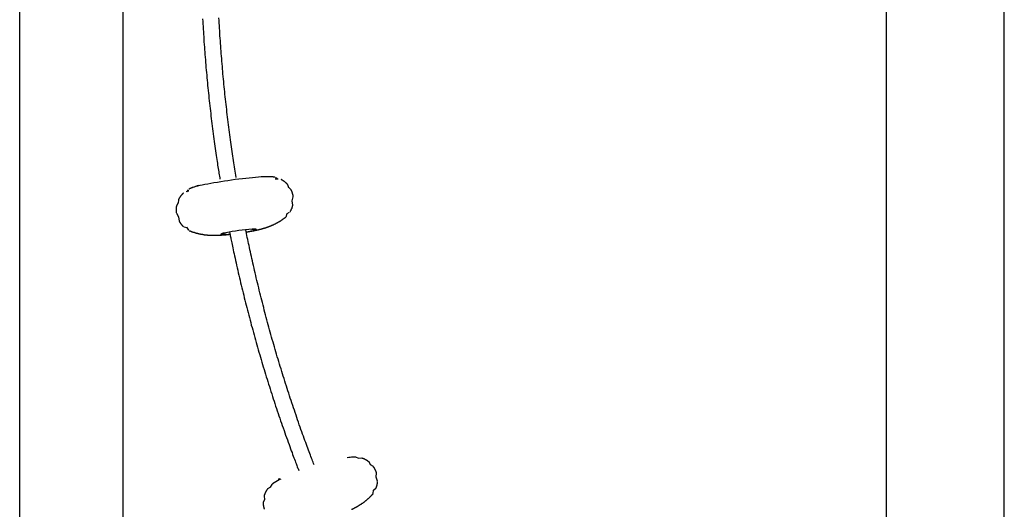
# Model space of a CAD drawing. Extents: x -15338 to 7018, y -1656 to 3245.
# Drawn here: x -7695 to -6611, y 288 to 827 of the extents above; entities that cross this region are included whole.
import ezdxf

# ---------------------------------------------------------------- set-up
doc = ezdxf.new("R2010")
doc.units = 0

msp = doc.modelspace()

# ---------------------------------------------------------------- linework, layer by layer
at = {"color": 7, "linetype": 'Continuous'}
for p, q in [((-6611, -556.4), (-6611, 2356.6)), ((-7581.1, -838.8), (-7581.1, 903.8)), ((-7695, -838.8), (-7695, 878.2)), ((-6741, 878.6), (-6741, -838.8)), ((-7410.4, 651.8), (-7413.8, 651.9)), ((-7411.1, 651.8), (-7413.3, 653.5)), ((-7509.6, 640.1), (-7511.3, 637.9)), ((-7504.9, 642.4), (-7505, 642.4)), ((-7398.7, 642.3), (-7399.9, 645.6)), ((-7396.2, 640), (-7398.8, 642.4)), ((-7520.3, 628.8), (-7520.5, 625.4)), ((-7508.7, 638.7), (-7511.9, 637.7)), ((-7395, 627.7), (-7393.8, 632.3)), ((-7520.5, 625.5), (-7522.4, 622.5)), ((-7394.3, 623), (-7395, 627.7)), ((-7522.5, 614.4), (-7520.2, 610.3)), ((-7520.2, 610.3), (-7519.5, 605.5)), ((-7401.5, 610.4), (-7400.4, 614.1)), ((-7400.5, 613.9), (-7397.8, 615.5)), ((-7514.1, 599.3), (-7511.1, 598.5)), ((-7511.2, 598.7), (-7509.1, 595.5)), ((-7328.1, 345.5), (-7328.2, 345.5)), ((-7321.8, 343.9), (-7324.9, 345.5)), ((-7318.4, 344.3), (-7321.9, 343.9)), ((-7308.7, 337.1), (-7310.4, 340.2)), ((-7305.6, 335.2), (-7308.7, 337.1)), ((-7302.4, 323.5), (-7302.1, 328.3)), ((-7417.5, 315.4), (-7419.1, 312.3)), ((-7409.8, 321.2), (-7409.5, 320.4)), ((-7301, 318.9), (-7302.4, 323.5)), ((-7418.9, 312.3), (-7422, 310.6)), ((-7305.9, 305.3), (-7305.4, 309.2)), ((-7305.4, 309.2), (-7302.6, 311.6)), ((-7425.6, 299), (-7427, 295.7)), ((-7426, 302.5), (-7425.6, 299))]:
    msp.add_line(p, q, dxfattribs=at)
for points in [[(-7493.6, 828.4), (-7493.5, 825.5), (-7493.3, 822.7), (-7493.1, 819.9), (-7493, 817.1), (-7492.8, 814.2), (-7492.6, 811.4), (-7492.4, 808.6), (-7492.3, 805.8), (-7492.1, 803), (-7491.9, 800.1), (-7491.7, 797.3), (-7491.5, 794.5), (-7491.3, 791.7), (-7491, 788.9), (-7490.8, 786), (-7490.6, 783.2), (-7490.4, 780.4), (-7490.1, 777.6), (-7489.9, 774.8), (-7489.6, 771.9), (-7489.4, 769.1), (-7489.1, 766.3), (-7488.9, 763.5), (-7488.6, 760.7), (-7488.4, 757.9), (-7488.1, 755.1), (-7487.8, 752.2), (-7487.5, 749.4), (-7487.2, 746.6), (-7486.9, 743.8), (-7486.6, 741), (-7486.3, 738.2), (-7486, 735.4), (-7485.7, 732.6), (-7485.4, 729.7), (-7485.1, 726.9), (-7484.7, 724.1), (-7484.4, 721.3), (-7484.1, 718.5), (-7483.7, 715.7), (-7483.4, 712.9), (-7483, 710.1), (-7482.7, 707.3), (-7482.3, 704.5), (-7481.9, 701.7), (-7481.6, 698.9), (-7481.2, 696.1), (-7480.8, 693.4), (-7480.5, 690.7), (-7480.1, 688), (-7479.7, 685.4), (-7479.4, 682.9), (-7479, 680.4), (-7478.7, 678), (-7478.3, 675.7), (-7478, 673.5), (-7477.7, 671.3), (-7477.4, 669.3), (-7477.1, 667.3), (-7476.8, 665.3), (-7476.5, 663.5), (-7476.2, 661.7), (-7475.9, 660), (-7475.6, 658.3), (-7475.4, 656.6), (-7475.1, 655), (-7474.8, 653.4), (-7474.6, 651.8)], [(-7456.6, 653.7), (-7457, 656), (-7457.4, 658.3), (-7457.8, 660.6), (-7458.1, 662.9), (-7458.5, 665.2), (-7458.9, 667.5), (-7459.2, 669.9), (-7459.6, 672.3), (-7460, 674.7), (-7460.3, 677.2), (-7460.7, 679.7), (-7461.1, 682.2), (-7461.5, 684.7), (-7461.8, 687.3), (-7462.2, 689.9), (-7462.6, 692.6), (-7462.9, 695.2), (-7463.3, 697.9), (-7463.7, 700.7), (-7464, 703.4), (-7464.4, 706.2), (-7464.7, 709), (-7465.1, 711.7), (-7465.4, 714.5), (-7465.8, 717.3), (-7466.1, 720.1), (-7466.5, 722.9), (-7466.8, 725.7), (-7467.1, 728.5), (-7467.5, 731.3), (-7467.8, 734.1), (-7468.1, 736.9), (-7468.4, 739.7), (-7468.7, 742.5), (-7469, 745.3), (-7469.3, 748.1), (-7469.6, 750.9), (-7469.9, 753.6), (-7470.1, 756.4), (-7470.4, 759.2), (-7470.7, 762), (-7470.9, 764.8), (-7471.2, 767.6), (-7471.4, 770.4), (-7471.7, 773.2), (-7471.9, 776), (-7472.2, 778.8), (-7472.4, 781.7), (-7472.6, 784.5), (-7472.9, 787.3), (-7473.1, 790.1), (-7473.3, 792.9), (-7473.5, 795.7), (-7473.7, 798.5), (-7473.9, 801.3), (-7474.1, 804.1), (-7474.3, 806.9), (-7474.5, 809.7), (-7474.7, 812.5), (-7474.8, 815.3), (-7475, 818.1), (-7475.2, 820.9), (-7475.3, 823.7), (-7475.5, 826.5), (-7475.6, 829.3)], [(-7418.4, 654.4), (-7418.8, 654.5), (-7420.3, 654.5), (-7422.1, 654.5), (-7424.2, 654.4), (-7426.6, 654.3), (-7429.3, 654.2), (-7432.2, 654), (-7435.4, 653.7), (-7438.8, 653.4), (-7442.3, 653), (-7446, 652.6), (-7449.8, 652.1), (-7453.8, 651.7), (-7457.7, 651.2), (-7461.7, 650.6), (-7465.7, 650), (-7469.7, 649.5), (-7473.6, 648.8), (-7477.4, 648.2), (-7481.1, 647.6), (-7484.6, 647), (-7488, 646.4), (-7491.1, 645.8), (-7494, 645.2), (-7496.7, 644.6), (-7499.1, 644.1), (-7501.2, 643.5), (-7503, 643), (-7504.4, 642.6), (-7504.9, 642.4)], [(-7414.2, 653.8), (-7414.3, 653.9), (-7414.4, 653.9), (-7414.5, 653.9), (-7414.6, 653.9), (-7414.7, 653.9), (-7414.8, 654), (-7414.9, 654), (-7415, 654), (-7415.1, 654), (-7415.2, 654), (-7415.4, 654.1), (-7415.5, 654.1), (-7415.6, 654.1), (-7415.8, 654.1), (-7415.9, 654.2), (-7416.1, 654.2), (-7416.2, 654.2), (-7416.4, 654.2), (-7416.5, 654.2), (-7416.7, 654.3), (-7416.8, 654.3), (-7417, 654.3), (-7417.2, 654.3), (-7417.3, 654.3), (-7417.5, 654.3), (-7417.6, 654.4), (-7417.8, 654.4), (-7417.9, 654.4), (-7418, 654.4), (-7418.2, 654.4), (-7418.3, 654.4), (-7418.5, 654.4)], [(-7400, 645.8), (-7400.1, 645.9), (-7400.2, 646), (-7400.2, 646), (-7400.3, 646.1), (-7400.4, 646.2), (-7400.5, 646.3), (-7400.6, 646.4), (-7400.7, 646.5), (-7400.8, 646.7), (-7400.9, 646.8), (-7401.1, 646.9), (-7401.2, 647.1), (-7401.4, 647.2), (-7401.5, 647.3), (-7401.7, 647.5), (-7401.9, 647.7), (-7402.1, 647.8), (-7402.3, 648), (-7402.5, 648.2), (-7402.7, 648.4), (-7402.9, 648.6), (-7403.2, 648.7), (-7403.4, 648.9), (-7403.6, 649.1), (-7403.8, 649.3), (-7404.1, 649.4), (-7404.3, 649.6), (-7404.5, 649.7), (-7404.7, 649.9), (-7405, 650), (-7405.2, 650.2), (-7405.4, 650.3), (-7405.6, 650.5), (-7405.8, 650.6), (-7406.1, 650.7), (-7406.3, 650.8), (-7406.5, 651), (-7406.7, 651.1), (-7406.9, 651.2), (-7407.1, 651.3)], [(-7504.7, 642.5), (-7504.9, 642.4), (-7505, 642.4), (-7505.2, 642.3), (-7505.3, 642.2), (-7505.4, 642.2), (-7505.6, 642.1), (-7505.7, 642.1), (-7505.9, 642), (-7506.1, 642), (-7506.2, 641.9), (-7506.4, 641.8), (-7506.5, 641.7), (-7506.7, 641.7), (-7506.9, 641.6), (-7507.1, 641.5), (-7507.2, 641.4), (-7507.4, 641.4), (-7507.6, 641.3), (-7507.8, 641.2), (-7508, 641.1), (-7508.2, 641), (-7508.4, 640.9), (-7508.6, 640.8), (-7508.8, 640.7)], [(-7393.8, 632.4), (-7393.9, 632.7), (-7393.9, 632.9), (-7394, 633.2), (-7394, 633.5), (-7394, 633.7), (-7394.1, 634), (-7394.1, 634.3), (-7394.2, 634.6), (-7394.3, 634.8), (-7394.3, 635.1), (-7394.4, 635.4), (-7394.5, 635.7), (-7394.6, 636), (-7394.6, 636.2), (-7394.7, 636.5), (-7394.8, 636.8), (-7394.9, 637), (-7395, 637.3), (-7395.1, 637.5), (-7395.2, 637.8), (-7395.2, 638), (-7395.3, 638.2), (-7395.4, 638.5), (-7395.5, 638.7), (-7395.6, 638.8), (-7395.7, 639), (-7395.7, 639.2), (-7395.8, 639.3), (-7395.9, 639.5), (-7396, 639.7), (-7396, 639.8), (-7396.1, 639.9)], [(-7514.8, 636.4), (-7515, 636.3), (-7515.1, 636.1), (-7515.2, 636), (-7515.3, 635.9), (-7515.4, 635.8), (-7515.6, 635.7), (-7515.7, 635.6), (-7515.8, 635.4), (-7515.9, 635.3), (-7516.1, 635.1), (-7516.2, 635), (-7516.4, 634.8), (-7516.5, 634.6), (-7516.7, 634.4), (-7516.9, 634.2), (-7517, 634), (-7517.2, 633.8), (-7517.4, 633.6), (-7517.6, 633.4), (-7517.8, 633.1), (-7517.9, 632.9), (-7518.1, 632.6), (-7518.3, 632.4), (-7518.4, 632.2), (-7518.6, 631.9), (-7518.7, 631.7), (-7518.9, 631.5), (-7519, 631.3), (-7519.2, 631.1), (-7519.3, 630.9), (-7519.4, 630.7), (-7519.5, 630.5), (-7519.6, 630.3), (-7519.7, 630.1), (-7519.8, 629.9), (-7519.9, 629.7), (-7520, 629.5), (-7520.1, 629.4), (-7520.1, 629.2), (-7520.2, 629)], [(-7522.4, 622.4), (-7522.5, 622), (-7522.5, 621.7), (-7522.6, 621.4), (-7522.6, 621), (-7522.6, 620.7), (-7522.7, 620.4), (-7522.7, 620), (-7522.8, 619.7), (-7522.8, 619.4), (-7522.8, 619), (-7522.8, 618.7), (-7522.8, 618.4), (-7522.8, 618.1), (-7522.8, 617.7), (-7522.8, 617.4), (-7522.8, 617.1), (-7522.8, 616.7), (-7522.8, 616.4), (-7522.7, 616.1), (-7522.7, 615.8), (-7522.7, 615.5), (-7522.6, 615.1), (-7522.6, 614.8), (-7522.5, 614.5)], [(-7397.2, 616), (-7397, 616.2), (-7396.9, 616.5), (-7396.7, 616.8), (-7396.5, 617.1), (-7396.4, 617.4), (-7396.3, 617.6), (-7396.1, 617.9), (-7396, 618.2), (-7395.8, 618.5), (-7395.7, 618.8), (-7395.6, 619.1), (-7395.5, 619.4), (-7395.3, 619.6), (-7395.2, 619.9), (-7395.1, 620.2), (-7395, 620.5), (-7394.9, 620.8), (-7394.8, 621.1), (-7394.7, 621.4), (-7394.7, 621.7), (-7394.6, 621.9), (-7394.5, 622.2), (-7394.4, 622.5), (-7394.3, 622.8)], [(-7414.3, 602.3), (-7413.9, 602.5), (-7413.5, 602.7), (-7413.1, 602.9), (-7412.7, 603.1), (-7412.3, 603.3), (-7411.9, 603.5), (-7411.5, 603.7), (-7411.1, 603.9), (-7410.7, 604.1), (-7410.3, 604.3), (-7409.9, 604.6), (-7409.5, 604.8), (-7409.1, 605.1), (-7408.7, 605.3), (-7408.3, 605.5), (-7407.9, 605.8), (-7407.5, 606), (-7407.1, 606.3), (-7406.7, 606.6), (-7406.3, 606.8), (-7405.9, 607.1), (-7405.6, 607.3), (-7405.2, 607.6), (-7404.8, 607.9), (-7404.4, 608.1), (-7404.1, 608.4), (-7403.7, 608.7), (-7403.4, 608.9), (-7403, 609.2), (-7402.7, 609.5), (-7402.3, 609.7), (-7402, 610)], [(-7519.4, 605.4), (-7519.3, 605.2), (-7519.2, 605), (-7519, 604.8), (-7518.9, 604.5), (-7518.8, 604.3), (-7518.7, 604.1), (-7518.5, 603.9), (-7518.4, 603.7), (-7518.2, 603.5), (-7518.1, 603.2), (-7517.9, 603), (-7517.8, 602.8), (-7517.6, 602.6), (-7517.4, 602.4), (-7517.3, 602.2), (-7517.1, 602), (-7516.9, 601.8), (-7516.8, 601.6), (-7516.6, 601.4), (-7516.4, 601.2), (-7516.3, 601), (-7516.1, 600.9), (-7516, 600.7), (-7515.8, 600.6), (-7515.7, 600.4), (-7515.6, 600.3), (-7515.4, 600.1), (-7515.3, 600), (-7515.2, 599.9), (-7515, 599.8), (-7514.9, 599.7), (-7514.8, 599.6)], [(-7445.6, 593.5), (-7445.2, 593.6), (-7444.9, 593.6), (-7444.5, 593.7), (-7444.1, 593.8), (-7443.8, 593.8), (-7443.4, 593.9), (-7443, 594), (-7442.7, 594), (-7442.3, 594.1), (-7441.9, 594.1), (-7441.5, 594.2), (-7441.2, 594.3), (-7440.8, 594.3), (-7440.4, 594.4), (-7440.1, 594.5), (-7439.7, 594.6), (-7439.3, 594.6), (-7438.9, 594.7), (-7438.5, 594.8), (-7438.1, 594.8), (-7437.7, 594.9), (-7437.3, 595), (-7436.9, 595.1), (-7436.5, 595.2), (-7436.1, 595.3), (-7435.7, 595.3), (-7435.2, 595.4), (-7434.8, 595.5), (-7434.4, 595.6), (-7433.9, 595.7), (-7433.5, 595.8), (-7433.1, 595.9), (-7432.6, 596), (-7432.2, 596.1), (-7431.8, 596.2), (-7431.4, 596.3), (-7430.9, 596.4), (-7430.5, 596.5), (-7430.1, 596.6), (-7429.7, 596.7), (-7429.3, 596.8), (-7428.9, 596.9), (-7428.4, 597), (-7428, 597.1), (-7427.7, 597.3), (-7427.3, 597.4), (-7426.9, 597.5), (-7426.5, 597.6), (-7426.1, 597.7), (-7425.8, 597.8), (-7425.4, 597.9), (-7425.1, 598), (-7424.7, 598.1), (-7424.4, 598.2), (-7424.1, 598.3), (-7423.7, 598.4), (-7423.4, 598.6), (-7423, 598.7), (-7422.7, 598.8), (-7422.4, 598.9), (-7422, 599), (-7421.7, 599.1), (-7421.3, 599.3), (-7421, 599.4), (-7420.6, 599.5), (-7420.3, 599.7), (-7419.9, 599.8), (-7419.6, 599.9), (-7419.2, 600.1), (-7418.9, 600.2), (-7418.6, 600.3), (-7418.2, 600.5), (-7417.9, 600.6), (-7417.6, 600.7), (-7417.3, 600.9), (-7417, 601), (-7416.7, 601.1), (-7416.5, 601.2), (-7416.2, 601.3), (-7416, 601.5), (-7415.7, 601.6), (-7415.5, 601.7), (-7415.3, 601.8), (-7415.1, 601.9), (-7414.9, 602), (-7414.7, 602.1), (-7414.5, 602.2), (-7414.3, 602.3)], [(-7439.6, 596.6), (-7439.5, 596.7), (-7439.3, 596.7), (-7439.1, 596.7), (-7438.9, 596.7), (-7438.8, 596.7), (-7438.6, 596.7), (-7438.5, 596.7), (-7438.3, 596.7), (-7438.2, 596.7), (-7438, 596.7), (-7437.9, 596.7), (-7437.8, 596.7), (-7437.6, 596.7), (-7437.5, 596.7), (-7437.4, 596.7), (-7437.3, 596.7), (-7437.2, 596.7), (-7437.1, 596.7), (-7437.1, 596.7), (-7437, 596.7), (-7436.9, 596.7), (-7436.8, 596.7), (-7436.8, 596.7), (-7436.7, 596.7), (-7436.7, 596.7), (-7436.6, 596.7), (-7436.6, 596.7), (-7436.5, 596.7), (-7436.5, 596.7), (-7436.5, 596.7), (-7436.5, 596.7), (-7436.4, 596.7), (-7436.4, 596.7), (-7436.4, 596.7), (-7436.4, 596.7), (-7436.4, 596.7), (-7436.4, 596.7), (-7436.4, 596.7), (-7436.4, 596.7), (-7436.4, 596.7)], [(-7434.8, 596.2), (-7434.5, 596.4), (-7434.5, 596.6), (-7434.8, 596.7), (-7435.6, 596.8), (-7436.6, 596.8), (-7437.9, 596.8), (-7439.2, 596.7)], [(-7508.6, 595.2), (-7508.3, 595), (-7508, 594.9), (-7507.7, 594.8), (-7507.4, 594.7), (-7507.1, 594.5), (-7506.8, 594.4), (-7506.4, 594.3), (-7506.1, 594.2), (-7505.8, 594), (-7505.4, 593.9), (-7505.1, 593.8), (-7504.7, 593.7), (-7504.3, 593.5), (-7503.9, 593.4), (-7503.5, 593.3), (-7503.1, 593.2), (-7502.7, 593), (-7502.3, 592.9), (-7501.9, 592.8), (-7501.5, 592.7), (-7501, 592.5), (-7500.6, 592.4), (-7500.2, 592.3), (-7499.7, 592.2), (-7499.3, 592.1), (-7498.9, 592), (-7498.5, 591.9), (-7498, 591.8), (-7497.6, 591.7), (-7497.2, 591.6), (-7496.8, 591.5), (-7496.4, 591.4), (-7495.9, 591.3), (-7495.5, 591.2), (-7495.1, 591.2), (-7494.7, 591.1), (-7494.3, 591), (-7493.9, 591), (-7493.5, 590.9), (-7493.1, 590.8), (-7492.7, 590.8), (-7492.3, 590.7), (-7492, 590.6), (-7491.6, 590.6), (-7491.2, 590.5), (-7490.8, 590.5), (-7490.4, 590.5), (-7490.1, 590.4), (-7489.7, 590.4), (-7489.4, 590.3), (-7489, 590.3), (-7488.6, 590.3), (-7488.3, 590.2), (-7487.9, 590.2), (-7487.6, 590.2), (-7487.3, 590.1), (-7486.9, 590.1), (-7486.6, 590.1), (-7486.3, 590.1), (-7485.9, 590.1), (-7485.6, 590), (-7485.3, 590), (-7484.9, 590), (-7484.6, 590), (-7484.3, 590), (-7484, 590), (-7483.7, 590), (-7483.3, 589.9), (-7483, 589.9), (-7482.7, 589.9), (-7482.4, 589.9), (-7482.1, 589.9), (-7481.8, 589.9), (-7481.4, 589.9), (-7481.1, 589.9), (-7480.8, 589.9), (-7480.5, 589.9), (-7480.2, 589.9), (-7479.8, 589.9), (-7479.5, 589.9), (-7479.1, 589.9), (-7478.8, 589.9), (-7478.4, 589.9), (-7478.1, 590), (-7477.7, 590), (-7477.4, 590), (-7477, 590), (-7476.6, 590), (-7476.3, 590), (-7475.9, 590), (-7475.5, 590.1), (-7475.1, 590.1), (-7474.7, 590.1), (-7474.3, 590.1), (-7473.9, 590.1), (-7473.5, 590.2), (-7473.1, 590.2), (-7472.7, 590.2), (-7472.3, 590.3), (-7471.9, 590.3), (-7471.5, 590.3), (-7471.1, 590.3), (-7470.7, 590.4), (-7470.3, 590.4), (-7469.9, 590.4), (-7469.5, 590.5), (-7469.2, 590.5), (-7468.8, 590.5), (-7468.4, 590.6), (-7468, 590.6), (-7467.7, 590.6), (-7467.4, 590.7), (-7467, 590.7), (-7466.7, 590.7), (-7466.4, 590.8), (-7466.1, 590.8), (-7465.8, 590.8), (-7465.6, 590.8), (-7465.3, 590.9), (-7465.1, 590.9), (-7464.9, 590.9), (-7464.7, 590.9), (-7464.4, 591), (-7464.2, 591), (-7464, 591), (-7463.9, 591), (-7463.7, 591), (-7463.5, 591.1)], [(-7468.2, 592.7), (-7469.5, 592.4), (-7471, 592.1), (-7472.2, 591.8), (-7473, 591.5), (-7473.5, 591.2), (-7473.7, 591), (-7473.5, 590.9), (-7473, 590.8), (-7472.1, 590.7), (-7470.9, 590.7), (-7469.4, 590.8), (-7467.6, 590.9), (-7465.6, 591.1), (-7463.6, 591.2)], [(-7471.8, 591.8), (-7471.8, 591.8), (-7471.8, 591.8), (-7471.8, 591.8), (-7471.8, 591.8), (-7471.8, 591.8), (-7471.8, 591.8), (-7471.8, 591.8), (-7471.8, 591.8), (-7471.8, 591.8), (-7471.7, 591.8), (-7471.7, 591.8), (-7471.7, 591.8), (-7471.6, 591.8), (-7471.6, 591.9), (-7471.6, 591.9), (-7471.5, 591.9), (-7471.5, 591.9), (-7471.4, 591.9), (-7471.3, 591.9), (-7471.3, 592), (-7471.2, 592), (-7471.1, 592), (-7471, 592), (-7471, 592.1), (-7470.9, 592.1), (-7470.8, 592.1), (-7470.7, 592.1), (-7470.6, 592.2), (-7470.5, 592.2), (-7470.3, 592.2), (-7470.2, 592.2), (-7470.1, 592.3), (-7470, 592.3), (-7469.9, 592.3), (-7469.7, 592.4), (-7469.6, 592.4), (-7469.5, 592.4), (-7469.3, 592.5), (-7469.2, 592.5), (-7469, 592.5), (-7468.9, 592.6), (-7468.7, 592.6), (-7468.6, 592.6), (-7468.4, 592.7), (-7468.3, 592.7), (-7468.1, 592.7), (-7468, 592.8), (-7467.8, 592.8)], [(-7464, 593.5), (-7463.8, 592.6), (-7463.6, 591.6), (-7463.4, 590.5), (-7463.2, 589.5), (-7463, 588.4), (-7462.7, 587.2), (-7462.5, 585.9), (-7462.2, 584.5), (-7461.9, 583.1), (-7461.6, 581.5), (-7461.2, 579.8), (-7460.8, 577.9), (-7460.4, 576), (-7460, 574), (-7459.5, 571.8), (-7459, 569.6), (-7458.5, 567.2), (-7457.9, 564.7), (-7457.4, 562.2), (-7456.8, 559.6), (-7456.2, 556.9), (-7455.6, 554.2), (-7455, 551.5), (-7454.3, 548.7), (-7453.7, 545.9), (-7453.1, 543.2), (-7452.4, 540.4), (-7451.8, 537.7), (-7451.1, 534.9), (-7450.4, 532.2), (-7449.8, 529.4), (-7449.1, 526.7), (-7448.4, 524), (-7447.8, 521.2), (-7447.1, 518.5), (-7446.4, 515.7), (-7445.7, 513), (-7445, 510.2), (-7444.3, 507.5), (-7443.6, 504.8), (-7442.9, 502), (-7442.1, 499.3), (-7441.4, 496.6), (-7440.7, 493.8), (-7440, 491.1), (-7439.2, 488.4), (-7438.5, 485.6), (-7437.7, 482.9), (-7437, 480.2), (-7436.2, 477.5), (-7435.5, 474.7), (-7434.7, 472), (-7433.9, 469.3), (-7433.2, 466.6), (-7432.4, 463.9), (-7431.6, 461.2), (-7430.8, 458.4), (-7430, 455.7), (-7429.2, 453), (-7428.4, 450.3), (-7427.6, 447.6), (-7426.8, 444.9), (-7426, 442.2), (-7425.2, 439.5), (-7424.3, 436.8), (-7423.5, 434.1), (-7422.7, 431.4), (-7421.8, 428.7), (-7421, 426), (-7420.1, 423.3), (-7419.3, 420.6), (-7418.4, 417.9), (-7417.5, 415.2), (-7416.7, 412.5), (-7415.8, 409.8), (-7414.9, 407.1), (-7414, 404.5), (-7413.2, 401.8), (-7412.3, 399.1), (-7411.4, 396.4), (-7410.5, 393.7), (-7409.6, 391.1), (-7408.7, 388.4), (-7407.7, 385.7), (-7406.8, 383), (-7405.9, 380.4), (-7405, 377.7), (-7404, 375), (-7403.1, 372.4), (-7402.2, 369.7), (-7401.2, 367.1), (-7400.3, 364.5), (-7399.4, 362), (-7398.5, 359.5), (-7397.6, 357.1), (-7396.8, 354.8), (-7396, 352.6), (-7395.2, 350.5), (-7394.5, 348.5), (-7393.8, 346.6), (-7393.1, 344.8), (-7392.5, 343.2), (-7391.9, 341.6), (-7391.4, 340.1), (-7390.8, 338.7), (-7390.3, 337.4), (-7389.9, 336.2), (-7389.4, 335), (-7389, 333.9), (-7388.6, 332.9), (-7388.2, 331.8), (-7387.8, 330.8)], [(-7370.8, 336.9), (-7371.4, 338.4), (-7372, 339.9), (-7372.5, 341.4), (-7373.1, 342.9), (-7373.8, 344.5), (-7374.4, 346.2), (-7375, 347.8), (-7375.7, 349.6), (-7376.4, 351.4), (-7377.1, 353.3), (-7377.8, 355.3), (-7378.5, 357.3), (-7379.3, 359.4), (-7380.1, 361.6), (-7380.9, 363.8), (-7381.8, 366.2), (-7382.6, 368.5), (-7383.5, 371), (-7384.4, 373.5), (-7385.3, 376.1), (-7386.2, 378.7), (-7387.2, 381.3), (-7388.1, 383.9), (-7389, 386.6), (-7389.9, 389.2), (-7390.8, 391.9), (-7391.7, 394.6), (-7392.6, 397.2), (-7393.5, 399.9), (-7394.4, 402.5), (-7395.3, 405.2), (-7396.2, 407.9), (-7397.1, 410.6), (-7398, 413.2), (-7398.8, 415.9), (-7399.7, 418.6), (-7400.6, 421.2), (-7401.4, 423.9), (-7402.3, 426.6), (-7403.1, 429.3), (-7404, 432), (-7404.8, 434.6), (-7405.7, 437.3), (-7406.5, 440), (-7407.3, 442.7), (-7408.1, 445.4), (-7408.9, 448.1), (-7409.8, 450.8), (-7410.6, 453.5), (-7411.4, 456.2), (-7412.2, 458.8), (-7413, 461.5), (-7413.7, 464.2), (-7414.5, 466.9), (-7415.3, 469.6), (-7416.1, 472.3), (-7416.9, 475), (-7417.6, 477.8), (-7418.4, 480.5), (-7419.1, 483.2), (-7419.9, 485.9), (-7420.6, 488.6), (-7421.4, 491.3), (-7422.1, 494), (-7422.8, 496.7), (-7423.6, 499.4), (-7424.3, 502.2), (-7425, 504.9), (-7425.7, 507.6), (-7426.4, 510.3), (-7427.1, 513), (-7427.8, 515.8), (-7428.5, 518.5), (-7429.2, 521.2), (-7429.9, 523.9), (-7430.6, 526.7), (-7431.2, 529.4), (-7431.9, 532.1), (-7432.6, 534.9), (-7433.2, 537.6), (-7433.9, 540.3), (-7434.5, 543.1), (-7435.2, 545.8), (-7435.8, 548.5), (-7436.4, 551.2), (-7437, 553.8), (-7437.7, 556.5), (-7438.2, 559.1), (-7438.8, 561.7), (-7439.4, 564.2), (-7439.9, 566.7), (-7440.5, 569.1), (-7441, 571.6), (-7441.5, 573.9), (-7442, 576.3), (-7442.5, 578.6), (-7443, 580.9), (-7443.5, 583.1), (-7443.9, 585.3), (-7444.4, 587.5), (-7444.8, 589.7), (-7445.3, 591.8), (-7445.7, 594), (-7446.1, 596.1)], [(-7325, 345.5), (-7325.2, 345.5), (-7325.3, 345.5), (-7325.5, 345.5), (-7325.6, 345.6), (-7325.8, 345.6), (-7325.9, 345.6), (-7326, 345.6), (-7326.2, 345.6), (-7326.3, 345.6), (-7326.5, 345.6), (-7326.6, 345.6), (-7326.7, 345.6), (-7326.9, 345.6), (-7327, 345.5), (-7327.1, 345.5), (-7327.3, 345.5), (-7327.4, 345.5), (-7327.5, 345.5), (-7327.6, 345.5), (-7327.8, 345.5), (-7327.9, 345.5), (-7328, 345.5), (-7328.1, 345.5), (-7328.2, 345.5)], [(-7310.4, 340.2), (-7310.6, 340.3), (-7310.8, 340.5), (-7311.1, 340.6), (-7311.3, 340.8), (-7311.5, 340.9), (-7311.7, 341.1), (-7311.9, 341.3), (-7312.1, 341.4), (-7312.3, 341.5), (-7312.5, 341.7), (-7312.8, 341.8), (-7313, 342), (-7313.3, 342.1), (-7313.5, 342.3), (-7313.7, 342.4), (-7314, 342.5), (-7314.2, 342.7), (-7314.5, 342.8), (-7314.7, 342.9), (-7315, 343), (-7315.2, 343.2), (-7315.5, 343.3), (-7315.7, 343.4), (-7315.9, 343.5), (-7316.2, 343.6), (-7316.4, 343.7), (-7316.6, 343.8), (-7316.8, 343.8), (-7316.9, 343.9), (-7317.1, 344), (-7317.2, 344), (-7317.4, 344.1), (-7317.5, 344.1), (-7317.6, 344.2), (-7317.7, 344.2), (-7317.9, 344.2), (-7318, 344.3), (-7318.1, 344.3), (-7318.1, 344.3), (-7318.2, 344.3)], [(-7302.2, 328.3), (-7302.2, 328.4), (-7302.3, 328.6), (-7302.3, 328.8), (-7302.4, 329), (-7302.4, 329.2), (-7302.5, 329.4), (-7302.6, 329.6), (-7302.6, 329.8), (-7302.7, 330), (-7302.8, 330.2), (-7302.9, 330.4), (-7303, 330.6), (-7303.1, 330.9), (-7303.2, 331.1), (-7303.4, 331.4), (-7303.5, 331.6), (-7303.6, 331.9), (-7303.7, 332.1), (-7303.9, 332.4), (-7304, 332.6), (-7304.1, 332.9), (-7304.3, 333.1), (-7304.4, 333.3), (-7304.5, 333.6), (-7304.7, 333.8), (-7304.8, 334), (-7305, 334.2), (-7305.1, 334.4), (-7305.3, 334.6), (-7305.4, 334.8), (-7305.5, 335), (-7305.7, 335.2)], [(-7302.1, 328.3), (-7302.1, 328.3), (-7302.3, 328.3)], [(-7414.8, 317.3), (-7414.9, 317.2), (-7415, 317.2), (-7415.1, 317.1), (-7415.2, 317), (-7415.3, 317), (-7415.4, 316.9), (-7415.5, 316.9), (-7415.6, 316.8), (-7415.7, 316.7), (-7415.8, 316.7), (-7415.9, 316.6), (-7416, 316.5), (-7416.1, 316.4), (-7416.2, 316.4), (-7416.3, 316.3), (-7416.4, 316.2), (-7416.6, 316.1), (-7416.7, 316), (-7416.8, 315.9), (-7416.9, 315.9), (-7417, 315.8), (-7417.1, 315.7), (-7417.2, 315.6), (-7417.4, 315.5)], [(-7409.3, 321.6), (-7409.3, 321.5), (-7409.3, 321.5), (-7409.4, 321.5), (-7409.4, 321.5), (-7409.4, 321.5), (-7409.5, 321.4), (-7409.5, 321.4), (-7409.5, 321.4), (-7409.5, 321.4), (-7409.6, 321.4), (-7409.6, 321.4), (-7409.6, 321.4), (-7409.6, 321.3), (-7409.7, 321.3), (-7409.7, 321.3), (-7409.7, 321.3), (-7409.7, 321.3), (-7409.7, 321.3), (-7409.8, 321.3), (-7409.8, 321.3), (-7409.8, 321.3), (-7409.8, 321.3), (-7409.8, 321.2), (-7409.8, 321.2), (-7409.8, 321.2), (-7409.8, 321.3), (-7409.8, 321.3), (-7409.7, 321.3), (-7409.7, 321.3), (-7409.7, 321.3), (-7409.7, 321.3), (-7409.7, 321.3)], [(-7409.3, 321.6), (-7409.4, 321.6), (-7409.4, 321.5), (-7409.4, 321.5), (-7409.5, 321.5), (-7409.5, 321.5), (-7409.6, 321.5), (-7409.6, 321.4), (-7409.6, 321.4), (-7409.7, 321.4), (-7409.7, 321.4), (-7409.7, 321.4), (-7409.7, 321.4), (-7409.7, 321.4), (-7409.7, 321.4), (-7409.7, 321.4), (-7409.7, 321.4), (-7409.7, 321.4), (-7409.7, 321.4), (-7409.7, 321.4), (-7409.7, 321.4), (-7409.7, 321.4), (-7409.7, 321.4), (-7409.7, 321.4), (-7409.7, 321.4), (-7409.6, 321.4), (-7409.6, 321.5), (-7409.6, 321.5), (-7409.5, 321.5), (-7409.5, 321.5), (-7409.5, 321.5), (-7409.4, 321.6), (-7409.4, 321.6), (-7409.3, 321.6), (-7409.3, 321.7), (-7409.2, 321.7), (-7409.1, 321.7), (-7409.1, 321.8), (-7409, 321.8), (-7409, 321.8), (-7408.9, 321.9)], [(-7302.4, 323.5), (-7302.5, 323.5), (-7302.7, 323.5)], [(-7302.6, 311.6), (-7302.5, 311.8), (-7302.4, 312), (-7302.3, 312.3), (-7302.2, 312.5), (-7302.2, 312.7), (-7302.1, 312.9), (-7302, 313.2), (-7301.9, 313.4), (-7301.9, 313.6), (-7301.8, 313.9), (-7301.7, 314.1), (-7301.7, 314.4), (-7301.6, 314.7), (-7301.5, 314.9), (-7301.5, 315.2), (-7301.4, 315.4), (-7301.4, 315.7), (-7301.3, 316), (-7301.3, 316.2), (-7301.2, 316.4), (-7301.2, 316.7), (-7301.1, 316.9), (-7301.1, 317.1), (-7301.1, 317.3), (-7301.1, 317.5), (-7301, 317.7), (-7301, 317.9), (-7301, 318.1), (-7301, 318.3), (-7301, 318.5), (-7301, 318.6), (-7301, 318.8)], [(-7301, 318.9), (-7301, 318.9), (-7301.2, 318.9)], [(-7422.2, 310.5), (-7422.3, 310.3), (-7422.4, 310.2), (-7422.5, 310), (-7422.6, 309.9), (-7422.8, 309.7), (-7422.9, 309.5), (-7423, 309.3), (-7423.1, 309.2), (-7423.2, 309), (-7423.4, 308.8), (-7423.5, 308.6), (-7423.6, 308.3), (-7423.7, 308.1), (-7423.9, 307.9), (-7424, 307.6), (-7424.1, 307.4), (-7424.3, 307.1), (-7424.4, 306.8), (-7424.5, 306.6), (-7424.7, 306.3), (-7424.8, 306), (-7424.9, 305.8), (-7425, 305.5), (-7425.1, 305.2), (-7425.2, 305), (-7425.3, 304.8), (-7425.4, 304.5), (-7425.5, 304.3), (-7425.6, 304.1), (-7425.6, 303.9), (-7425.7, 303.8), (-7425.8, 303.6), (-7425.8, 303.5), (-7425.8, 303.3), (-7425.9, 303.2), (-7425.9, 303), (-7425.9, 302.9), (-7426, 302.8), (-7426, 302.7), (-7426, 302.6)], [(-7329.6, 288.1), (-7329.4, 288.1), (-7329.2, 288.2), (-7328.9, 288.3), (-7328.7, 288.4), (-7328.5, 288.5), (-7328.3, 288.6), (-7328.1, 288.7), (-7327.8, 288.8), (-7327.6, 289), (-7327.3, 289.1), (-7327.1, 289.2), (-7326.8, 289.3), (-7326.6, 289.5), (-7326.3, 289.6), (-7326, 289.7), (-7325.7, 289.9), (-7325.4, 290), (-7325.2, 290.2), (-7324.8, 290.3), (-7324.5, 290.5), (-7324.2, 290.7), (-7323.9, 290.9), (-7323.6, 291), (-7323.2, 291.2), (-7322.9, 291.4), (-7322.6, 291.6), (-7322.2, 291.8), (-7321.9, 292), (-7321.5, 292.3), (-7321.1, 292.5), (-7320.8, 292.7), (-7320.4, 292.9), (-7320, 293.2), (-7319.7, 293.4), (-7319.3, 293.7), (-7318.9, 293.9), (-7318.5, 294.2), (-7318.2, 294.4), (-7317.8, 294.7), (-7317.4, 295), (-7317, 295.2), (-7316.6, 295.5), (-7316.3, 295.8), (-7315.9, 296.1), (-7315.5, 296.4), (-7315.1, 296.7), (-7314.7, 297), (-7314.3, 297.3), (-7314, 297.6), (-7313.6, 297.9), (-7313.2, 298.2), (-7312.8, 298.5), (-7312.4, 298.8), (-7312.1, 299.2), (-7311.7, 299.5), (-7311.3, 299.8), (-7311, 300.1), (-7310.6, 300.5), (-7310.3, 300.8), (-7309.9, 301.1), (-7309.6, 301.4), (-7309.3, 301.7), (-7309, 302), (-7308.7, 302.3), (-7308.4, 302.6), (-7308.1, 302.9), (-7307.8, 303.2), (-7307.5, 303.5), (-7307.3, 303.8), (-7307, 304.1), (-7306.8, 304.4), (-7306.5, 304.7), (-7306.3, 304.9), (-7306, 305.2)], [(-7305.9, 305.3), (-7305.9, 305.4), (-7306.1, 305.4)], [(-7305.4, 309.2), (-7305.4, 309.2), (-7305.6, 309.2)], [(-7302.6, 311.6), (-7302.5, 311.7), (-7302.7, 311.7)], [(-7426.9, 295.8), (-7426.9, 295.6), (-7427, 295.4), (-7427, 295.2), (-7427, 295), (-7427, 294.8), (-7427, 294.6), (-7426.9, 294.4), (-7426.9, 294.1), (-7426.9, 293.9), (-7426.9, 293.7), (-7426.9, 293.4), (-7426.8, 293.2), (-7426.8, 292.9), (-7426.8, 292.6), (-7426.7, 292.4), (-7426.7, 292.1), (-7426.7, 291.8), (-7426.6, 291.5), (-7426.6, 291.2), (-7426.5, 291), (-7426.5, 290.7), (-7426.4, 290.4), (-7426.3, 290.2), (-7426.3, 289.9), (-7426.2, 289.7), (-7426.2, 289.4), (-7426.1, 289.2), (-7426, 289), (-7425.9, 288.7), (-7425.9, 288.5), (-7425.8, 288.3), (-7425.7, 288.1)]]:
    msp.add_lwpolyline(points, dxfattribs=at)
for centre, radius, start, end in [((-7434.8, 455.1), 200, 108.4103, 110.5624), ((-7422.4, 366), 231.3, 94.1655, 101.4018), ((-7452.6, 649.5), 56.2, 277.1687, 288.4655), ((-7311.2, 146.2), 200, 94.8496, 96.6557), ((-7311.2, 146.2), 200, 118.8212, 121.2012)]:
    msp.add_arc(centre, radius, start, end, dxfattribs=at)

doc.saveas('drawing.dxf')
